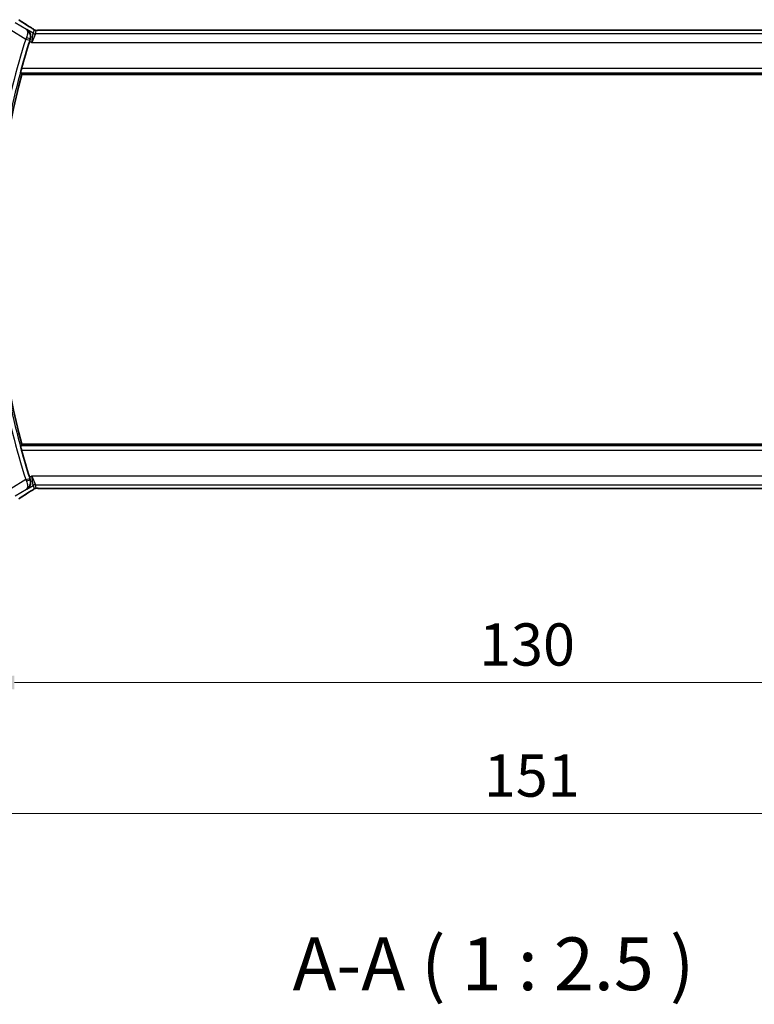
# Model space of a CAD drawing. Units: millimetres. Extents: x 29 to 3979, y 16 to 718.
# Drawn here: x 1193 to 1280, y 204 to 321 of the extents above; entities that cross this region are included whole.
import ezdxf

# ---------------------------------------------------------------- set-up
doc = ezdxf.new("R2010")
doc.units = ezdxf.units.MM
doc.header["$LTSCALE"] = 2
doc.layers.get('Defpoints').update_dxf_attribs({"lineweight": 25})
for name, color, linetype, lineweight in [('Dimension (ISO)', 7, 'Continuous', 18), ('Symbol (ISO)', 7, 'Continuous', 18), ('Visible (ISO)', 7, 'Continuous', 35), ('Visible Narrow (ISO)', 7, 'Continuous', 25)]:
    doc.layers.add(name, color=color, linetype=linetype, lineweight=lineweight)
doc.styles.add('Note Text (TK)', font='MS PGothic.ttf')
doc.dimstyles.new('Default - Method 1b (TK)', dxfattribs={"dimscale": 2, "dimtxt": 2.5, "dimasz": 2.5, "dimexe": 1, "dimexo": 1.5, "dimgap": 1, "dimtad": 1, "dimtoh": 1, "dimrnd": 1e-08, "dimdsep": 46, "dimtxsty": 'Note Text (TK)', "dimcen": 0.09, "dimdle": 5, "dimclrd": 100, "dimclre": 100, "dimclrt": 7, "dimadec": 1, "dimazin": 1, "dimtfac": 1, "dimtmove": 0, "dimatfit": 3, "dimfxl": 1, "dimtolj": 1, "dimlwd": -1, "dimlwe": -1, "dimarcsym": 0})

# ---------------------------------------------------------------- blocks, each defined once
blk = doc.blocks.new('*D21')
at = {"layer": 'Defpoints', "color": 0}
for p in [(1186.92, 272.51), (1316.92, 272.51), (1316.92, 242.41)]:
    blk.add_point(p, dxfattribs=at)
at = {"layer": 'Dimension (ISO)', "color": 100}
for p, q in [((1186.92, 269.51), (1186.92, 240.41)), ((1316.92, 269.51), (1316.92, 240.41)), ((1191.92, 242.41), (1311.92, 242.41))]:
    blk.add_line(p, q, dxfattribs=at)
for points in [[(1191.92, 243.24), (1191.92, 241.58), (1186.92, 242.41)], [(1311.92, 243.24), (1311.92, 241.58), (1316.92, 242.41)]]:
    blk.add_solid(points, dxfattribs=at)
at = {"layer": 'Dimension (ISO)', "color": 7, "insert": (1246.97, 246.91), "char_height": 5, "attachment_point": 4, "style": 'Note Text (TK)'}
blk.add_mtext('\\A1;130', dxfattribs=at)
blk = doc.blocks.new('*D22')
at = {"layer": 'Defpoints', "color": 0}
for p in [(1176.42, 272.51), (1327.42, 272.51), (1327.42, 226.89)]:
    blk.add_point(p, dxfattribs=at)
at = {"layer": 'Dimension (ISO)', "color": 100}
for p, q in [((1176.42, 269.51), (1176.42, 224.89)), ((1327.42, 269.51), (1327.42, 224.89)), ((1181.42, 226.89), (1322.42, 226.89))]:
    blk.add_line(p, q, dxfattribs=at)
for points in [[(1181.42, 227.72), (1181.42, 226.06), (1176.42, 226.89)], [(1322.42, 227.72), (1322.42, 226.06), (1327.42, 226.89)]]:
    blk.add_solid(points, dxfattribs=at)
at = {"layer": 'Dimension (ISO)', "color": 7, "insert": (1247.53, 231.39), "char_height": 5, "attachment_point": 4, "style": 'Note Text (TK)'}
blk.add_mtext('\\A1;151', dxfattribs=at)

msp = doc.modelspace()

# ---------------------------------------------------------------- linework, layer by layer
at = {"layer": 'Visible (ISO)'}
for p, q in [((1308.7406, 319.6273), (1195.0945, 319.6273)), ((1192.7957, 314.4104), (1311.0393, 314.4104)), ((1311.0393, 270.6104), (1192.7957, 270.6104)), ((1195.0945, 265.3936), (1308.7406, 265.3936))]:
    msp.add_line(p, q, dxfattribs=at)
for radius, start, end in [(84.9665, 162.293288, 164.579713), (84.7569, 165.025691, 194.974309), (84.9665, 195.420287, 197.706712)]:
    msp.add_arc((1274.6745, 292.5104), radius, start, end, dxfattribs=at)
for centre, major_axis, start_param, end_param in [((1193.2791, 319.3777), (0.4264, 0.6769), 0.00007392, 0.00124668), ((1193.2791, 265.6432), (0.4264, -0.6769), 6.28193863, 6.28311139)]:
    msp.add_ellipse(centre, major_axis=major_axis, ratio=0.5272512, start_param=start_param, end_param=end_param, dxfattribs=at)
for points, degree in [([(1192.4406, 320.8655), (1192.7972, 320.6314), (1193.2315, 320.3531), (1193.705, 320.0549)], 3), ([(1193.7946, 318.5418), (1193.7737, 318.4783), (1193.753, 318.4144), (1193.7332, 318.3525)], 3), ([(1192.648, 314.6031), (1192.7218, 314.5067), (1192.7957, 314.4104)], 2), ([(1192.648, 270.4178), (1192.7218, 270.5142), (1192.7957, 270.6104)], 2), ([(1193.7332, 266.6684), (1193.753, 266.6065), (1193.7737, 266.5426), (1193.7946, 266.4791)], 3), ([(1193.705, 264.966), (1193.2315, 264.6678), (1192.7972, 264.3895), (1192.4406, 264.1554)], 3), ([(1194.6595, 265.3987), (1194.6634, 265.3986), (1194.6674, 265.3987), (1194.6715, 265.399)], 3)]:
    msp.add_open_spline(points, degree=degree, dxfattribs=at)
for points, knots in [([(1193.3969, 319.7198), (1193.3978, 319.7192), (1193.3987, 319.7186), (1193.4795, 319.6656), (1193.553, 319.5996), (1193.6796, 319.4452), (1193.734, 319.3555), (1193.8288, 319.1181), (1193.848, 318.9814), (1193.8455, 318.7557), (1193.8296, 318.6481), (1193.7946, 318.5418)], [-0.135022647, -0.135022647, -0.135022647, -0.135022647, -0.134692825, -0.134692825, -0.104839178, -0.104839178, -0.075128764, -0.075128764, -0.034205714, -0.034205714, 0, 0, 0, 0]), ([(1193.7054, 320.0546), (1193.7876, 320.0029), (1193.8702, 319.9505), (1194.0112, 319.8592), (1194.0702, 319.82), (1194.1231, 319.7841)], [0, 0, 0, 0, 0.0344119344, 0.0344119344, 0.0690300471, 0.0690300471, 0.0690300471, 0.0690300471]), ([(1194.1231, 319.7841), (1194.1683, 319.7536), (1194.2111, 319.7231), (1194.2741, 319.6808), (1194.2936, 319.6685), (1194.3161, 319.6553), (1194.3223, 319.6518), (1194.339, 319.6441), (1194.3455, 319.6413), (1194.3566, 319.637), (1194.3607, 319.6355), (1194.3701, 319.6323), (1194.3755, 319.6305), (1194.3817, 319.6287)], [0, 0, 0, 0, 0.0292226317, 0.0292226317, 0.0439202345, 0.0439202345, 0.0511264827, 0.0511264827, 0.0549203076, 0.0549203076, 0.0568966846, 0.0568966846, 0.0589664079, 0.0589664079, 0.0589664079, 0.0589664079]), ([(1194.3817, 319.6287), (1194.3865, 319.6275), (1194.3914, 319.6262), (1194.4008, 319.6241), (1194.4054, 319.6231), (1194.4162, 319.6211), (1194.4222, 319.6201), (1194.4355, 319.6183), (1194.4423, 319.6176), (1194.4535, 319.6168), (1194.4585, 319.6166), (1194.4767, 319.6161), (1194.4938, 319.6159), (1194.534, 319.6168), (1194.5577, 319.6181), (1194.6053, 319.6203), (1194.6313, 319.6213), (1194.6598, 319.6222)], [0, 0, 0, 0, 0.0014972735, 0.0014972735, 0.0030105527, 0.0030105527, 0.0052360081, 0.0052360081, 0.0083414956, 0.0083414956, 0.0116365275, 0.0116365275, 0.0193098817, 0.0193098817, 0.0289566704, 0.0289566704, 0.0403829567, 0.0403829567, 0.0403829567, 0.0403829567]), ([(1194.6598, 319.6222), (1194.7045, 319.6237), (1194.7569, 319.6249), (1194.8647, 319.6265), (1194.9214, 319.627), (1195.0166, 319.6273), (1195.0556, 319.6273), (1195.0945, 319.6273)], [0.0000072865, 0.0000072865, 0.0000072865, 0.0000072865, 0.0181147947, 0.0181147947, 0.0350888521, 0.0350888521, 0.0467580654, 0.0467580654, 0.0467580654, 0.0467580654]), ([(1192.648, 314.6031), (1192.6464, 314.6052), (1192.6477, 314.6185), (1192.6571, 314.6691), (1192.6656, 314.7081), (1192.6868, 314.7979), (1192.7009, 314.8549), (1192.7325, 314.9771), (1192.7499, 315.042), (1192.7667, 315.1028)], [0.0012864135, 0.0012864135, 0.0012864135, 0.0012864135, 0.0189395565, 0.0189395565, 0.037879113, 0.037879113, 0.0572203677, 0.0572203677, 0.0760807369, 0.0760807369, 0.0760807369, 0.0760807369]), ([(1192.7667, 269.9181), (1192.7499, 269.9789), (1192.7325, 270.0438), (1192.7009, 270.166), (1192.6868, 270.223), (1192.6656, 270.3128), (1192.6571, 270.3518), (1192.6477, 270.4024), (1192.6464, 270.4157), (1192.648, 270.4178)], [0.2310234841, 0.2310234841, 0.2310234841, 0.2310234841, 0.2498838533, 0.2498838533, 0.2692251079, 0.2692251079, 0.2881646644, 0.2881646644, 0.3058178075, 0.3058178075, 0.3058178075, 0.3058178075]), ([(1193.3969, 265.3011), (1193.3978, 265.3017), (1193.3987, 265.3022), (1193.4807, 265.356), (1193.5551, 265.4232), (1193.683, 265.5806), (1193.7377, 265.6721), (1193.8301, 265.91), (1193.8489, 266.0462), (1193.8446, 266.271), (1193.8287, 266.3757), (1193.7946, 266.4791)], [-0.000458709, -0.000458709, -0.000458709, -0.000458709, 0, 0, 0.042127431, 0.042127431, 0.084048763, 0.084048763, 0.13992167, 0.13992167, 0.18485081, 0.18485081, 0.18485081, 0.18485081]), ([(1194.1236, 265.237), (1194.0763, 265.2049), (1194.0237, 265.1701), (1193.8899, 265.0829), (1193.7971, 265.024), (1193.7054, 264.9663)], [0.0000422008, 0.0000422008, 0.0000422008, 0.0000422008, 0.0305526444, 0.0305526444, 0.0689365347, 0.0689365347, 0.0689365347, 0.0689365347]), ([(1194.3815, 265.3921), (1194.3764, 265.3906), (1194.3718, 265.3891), (1194.363, 265.3862), (1194.3588, 265.3847), (1194.3472, 265.3802), (1194.3404, 265.3774), (1194.3233, 265.3695), (1194.3172, 265.3662), (1194.3031, 265.358), (1194.2947, 265.3528), (1194.2639, 265.3335), (1194.2409, 265.3179), (1194.1875, 265.2809), (1194.1577, 265.2601), (1194.1236, 265.237)], [0, 0, 0, 0, 0.0017273319, 0.0017273319, 0.0036427636, 0.0036427636, 0.0074258042, 0.0074258042, 0.0144933631, 0.0144933631, 0.0217810041, 0.0217810041, 0.0372760996, 0.0372760996, 0.0589928853, 0.0589928853, 0.0589928853, 0.0589928853]), ([(1194.6595, 265.3987), (1194.6014, 265.4005), (1194.5484, 265.4045), (1194.4789, 265.4049), (1194.4646, 265.4048), (1194.4441, 265.4035), (1194.4359, 265.4027), (1194.4215, 265.4006), (1194.4165, 265.3998), (1194.4072, 265.3981), (1194.4029, 265.3972), (1194.393, 265.395), (1194.3871, 265.3936), (1194.3815, 265.3921)], [0, 0, 0, 0, 0.0231355967, 0.0231355967, 0.0313573595, 0.0313573595, 0.0352333448, 0.0352333448, 0.0370692074, 0.0370692074, 0.0384869452, 0.0384869452, 0.04024375, 0.04024375, 0.04024375, 0.04024375]), ([(1195.0945, 265.3936), (1195.0217, 265.3936), (1194.9474, 265.3937), (1194.8378, 265.3948), (1194.7997, 265.3953), (1194.7267, 265.3968), (1194.6914, 265.3977), (1194.6595, 265.3987)], [0, 0, 0, 0, 0.0218424316, 0.0218424316, 0.0339747292, 0.0339747292, 0.0468545412, 0.0468545412, 0.0468545412, 0.0468545412])]:
    msp.add_open_spline(points, degree=3, knots=knots, dxfattribs=at)
at = {"layer": 'Visible Narrow (ISO)'}
for p, q in [((1191.476, 319.6662), (1193.2662, 318.592)), ((1193.3552, 319.7041), (1191.9901, 320.5232)), ((1193.3969, 319.7198), (1193.3552, 319.7041)), ((1194.1438, 319.2717), (1193.3969, 319.7198)), ((1194.2566, 319.6792), (1194.1438, 319.2717)), ((1194.4009, 319.2005), (1194.5137, 319.608)), ((1195.0945, 319.6268), (1195.0945, 319.6273)), ((1195.0945, 319.6268), (1308.7406, 319.6268)), ((1193.2662, 318.592), (1193.7421, 318.4396)), ((1193.7332, 318.3525), (1193.9856, 318.2011)), ((1193.7727, 318.5337), (1193.7946, 318.5418)), ((1193.9856, 318.2011), (1194.1438, 319.2717)), ((1194.4009, 319.2005), (1193.9856, 318.2011)), ((1309.4342, 319.2005), (1194.4009, 319.2005)), ((1193.9856, 318.2011), (1309.8495, 318.2011)), ((1311.0684, 315.1028), (1192.7667, 315.1028)), ((1192.648, 314.6031), (1311.1871, 314.6031)), ((1311.1871, 270.4178), (1192.648, 270.4178)), ((1192.7667, 269.9181), (1311.0684, 269.9181)), ((1193.2662, 266.4289), (1191.476, 265.3547)), ((1193.2662, 266.4289), (1193.7421, 266.5813)), ((1193.9856, 266.8198), (1193.7332, 266.6684)), ((1193.7946, 266.4791), (1193.7727, 266.4872)), ((1193.9856, 266.8198), (1194.4009, 265.8204)), ((1194.1438, 265.7492), (1193.9856, 266.8198)), ((1309.8495, 266.8198), (1193.9856, 266.8198)), ((1194.5137, 265.4129), (1194.4009, 265.8204)), ((1194.4009, 265.8204), (1309.4342, 265.8204)), ((1191.9901, 264.4977), (1193.3552, 265.3168)), ((1193.3552, 265.3168), (1193.3969, 265.3011)), ((1193.3969, 265.3011), (1194.1438, 265.7492)), ((1194.1438, 265.7492), (1194.2566, 265.3417)), ((1195.0945, 265.3936), (1195.0945, 265.3941)), ((1308.7406, 265.3941), (1195.0945, 265.3941))]:
    msp.add_line(p, q, dxfattribs=at)
for radius, start, end in [(85.4842, 162.235581, 169.881839), (84.9845, 162.235581, 169.881839), (85.4842, 190.118161, 197.764419), (84.9845, 190.118161, 197.764419)]:
    msp.add_arc((1274.6745, 292.5104), radius, start, end, dxfattribs=at)
for centre, major_axis, ratio, start_param, end_param in [((1197.1204, 318.1958), (-5.7991, 3.4837), 0.02993464, 0.6420089, 0.95602625), ((1193.2791, 319.3777), (0.4264, 0.6769), 0.5272512, 0.00124668, 0.04108383), ((1194.5137, 320.1077), (-0.4819, 0.1335), 0.99934414, 1.3007553, 1.57079633), ((1194.5137, 320.1077), (-0.4819, 0.1335), 0.99934414, 1.57079633, 1.84083735), ((1193.2855, 318.5833), (-0.4166, -0.9237), 0.02088705, 4.51838533, 4.71235781), ((1193.297, 318.6867), (0.4749, -0.1563), 0.18942068, 0.03555045, 1.52797273), ((1193.7623, 318.4331), (0.1585, 0.4947), 0.04088864, 1.37916015, 1.57084737), ((1194.4009, 319.7002), (-0.4819, 0.1335), 0.99934414, 1.3007553, 1.84083735), ((1193.2855, 266.4376), (0.4166, -0.9237), 0.02088705, 4.71242015, 4.90639263), ((1193.297, 266.3342), (0.4749, 0.1563), 0.18942068, 4.75521258, 6.24763485), ((1193.7623, 266.5878), (-0.1585, 0.4947), 0.04088864, 1.57074528, 1.7624325), ((1194.4009, 265.3207), (0.4819, 0.1335), 0.99934414, 1.3007553, 1.84083735), ((1197.1204, 266.8251), (-5.7991, -3.4837), 0.02993464, 5.32715906, 5.6411764), ((1193.2791, 265.6432), (0.4264, -0.6769), 0.5272512, 6.24210148, 6.28193863), ((1194.5137, 264.9132), (0.4819, 0.1335), 0.99934414, 1.57079633, 1.84083735), ((1194.5137, 264.9132), (0.4819, 0.1335), 0.99934414, 1.3007553, 1.57079633)]:
    msp.add_ellipse(centre, major_axis=major_axis, ratio=ratio, start_param=start_param, end_param=end_param, dxfattribs=at)
for points, knots in [([(1193.3552, 319.7041), (1193.356, 319.7036), (1193.3568, 319.703), (1193.4198, 319.6573), (1193.4851, 319.541), (1193.5, 319.2301), (1193.4347, 318.9625), (1193.3469, 318.7699)], [-0.0004116364, -0.0004116364, -0.0004116364, -0.0004116364, 0, 0, 0.0329402869, 0.0494104303, 0.0823507172, 0.0823507172, 0.0823507172, 0.0823507172]), ([(1193.7727, 318.5337), (1193.8391, 318.7381), (1193.8309, 319.0465), (1193.6607, 319.4436), (1193.4913, 319.6177), (1193.3585, 319.7021), (1193.3568, 319.7031), (1193.3552, 319.7041)], [-0.0823507172, -0.0823507172, -0.0823507172, -0.0823507172, -0.0494104303, -0.0329402869, 0, 0, 0.0004116364, 0.0004116364, 0.0004116364, 0.0004116364]), ([(1193.6904, 320.0633), (1193.7096, 320.0512), (1193.73, 320.0383), (1193.7552, 320.0224), (1193.7804, 320.0064), (1193.8103, 319.9874), (1193.8402, 319.9683), (1193.87, 319.9493), (1193.8996, 319.9303), (1193.9288, 319.9114), (1193.9571, 319.893), (1193.985, 319.8747), (1194.0132, 319.8561), (1194.0433, 319.8362), (1194.0721, 319.817), (1194.0985, 319.7992)], [0, 0, 0, 0, 0.099712656, 0.099712656, 0.099712656, 0.199522176, 0.199522176, 0.199522176, 0.29913595, 0.29913595, 0.29913595, 0.39615943, 0.39615943, 0.39615943, 0.5, 0.5, 0.5, 0.5]), ([(1194.0985, 319.7992), (1194.1238, 319.7822), (1194.146, 319.767), (1194.1652, 319.7535), (1194.1842, 319.7402), (1194.2004, 319.7286), (1194.2135, 319.7188), (1194.2267, 319.709), (1194.2368, 319.7012), (1194.2434, 319.6956), (1194.2456, 319.6937), (1194.2474, 319.6921), (1194.2489, 319.6907), (1194.252, 319.6877), (1194.2539, 319.6856), (1194.2551, 319.6839), (1194.2568, 319.6815), (1194.2569, 319.6801), (1194.2566, 319.6792)], [0.5, 0.5, 0.5, 0.5, 0.60064191, 0.60064191, 0.60064191, 0.699817127, 0.699817127, 0.699817127, 0.799735148, 0.799735148, 0.799735148, 0.832782112, 0.832782112, 0.832782112, 0.900601843, 0.900601843, 0.900601843, 1, 1, 1, 1]), ([(1194.5137, 319.608), (1194.514, 319.6089), (1194.5143, 319.6098), (1194.5166, 319.6108), (1194.5189, 319.6118), (1194.5231, 319.6128), (1194.53, 319.6138), (1194.5369, 319.6147), (1194.5465, 319.6157), (1194.5592, 319.6167), (1194.5721, 319.6176), (1194.5883, 319.6186), (1194.6071, 319.6194), (1194.6263, 319.6203), (1194.6484, 319.6212), (1194.6719, 319.6219)], [0, 0, 0, 0, 0.099564976, 0.099564976, 0.099564976, 0.198380246, 0.198380246, 0.198380246, 0.297393331, 0.297393331, 0.297393331, 0.397571166, 0.397571166, 0.397571166, 0.5, 0.5, 0.5, 0.5]), ([(1194.6719, 319.6219), (1194.6888, 319.6225), (1194.7069, 319.623), (1194.7263, 319.6234), (1194.7338, 319.6236), (1194.7415, 319.6238), (1194.7493, 319.6239), (1194.7769, 319.6245), (1194.8064, 319.625), (1194.836, 319.6254), (1194.8655, 319.6258), (1194.8952, 319.6261), (1194.9249, 319.6263), (1194.9547, 319.6265), (1194.9844, 319.6266), (1195.0128, 319.6267), (1195.0412, 319.6268), (1195.0683, 319.6268), (1195.0945, 319.6268)], [0.5, 0.5, 0.5, 0.5, 0.572789066, 0.572789066, 0.572789066, 0.601046716, 0.601046716, 0.601046716, 0.700826925, 0.700826925, 0.700826925, 0.800562618, 0.800562618, 0.800562618, 0.900278693, 0.900278693, 0.900278693, 1, 1, 1, 1]), ([(1193.3469, 266.251), (1193.4347, 266.0584), (1193.4787, 265.8789), (1193.4892, 265.7367), (1193.4944, 265.6657), (1193.4915, 265.6036), (1193.4823, 265.5492), (1193.4636, 265.4391), (1193.4188, 265.3614), (1193.3552, 265.3168)], [0, 0, 0, 0, 0.0329402869, 0.0329402869, 0.0329402869, 0.0494104303, 0.0494104303, 0.0494104303, 0.0827623536, 0.0827623536, 0.0827623536, 0.0827623536]), ([(1193.3552, 265.3168), (1193.4885, 265.4001), (1193.6036, 265.5176), (1193.6879, 265.6637), (1193.7172, 265.7145), (1193.7427, 265.7688), (1193.7635, 265.827), (1193.7721, 265.8513), (1193.78, 265.8764), (1193.7869, 265.9021), (1193.8339, 266.0763), (1193.8391, 266.2827), (1193.7727, 266.4872)], [-0.0827623536, -0.0827623536, -0.0827623536, -0.0827623536, -0.0494104303, -0.0494104303, -0.0494104303, -0.0377991665, -0.0377991665, -0.0377991665, -0.0329402869, -0.0329402869, -0.0329402869, 0, 0, 0, 0]), ([(1194.0988, 265.2218), (1194.0742, 265.2052), (1194.046, 265.1865), (1194.0169, 265.1672), (1193.9873, 265.1477), (1193.9566, 265.1276), (1193.9273, 265.1086), (1193.8979, 265.0895), (1193.8698, 265.0715), (1193.8406, 265.0528), (1193.8117, 265.0343), (1193.7816, 265.0152), (1193.756, 264.999), (1193.7305, 264.9828), (1193.7096, 264.9697), (1193.6904, 264.9576)], [0.5, 0.5, 0.5, 0.5, 0.598805913, 0.598805913, 0.598805913, 0.699389487, 0.699389487, 0.699389487, 0.800394416, 0.800394416, 0.800394416, 0.900470766, 0.900470766, 0.900470766, 1, 1, 1, 1]), ([(1194.2566, 265.3417), (1194.2569, 265.3407), (1194.2568, 265.3395), (1194.2549, 265.337), (1194.253, 265.3344), (1194.2493, 265.3305), (1194.2428, 265.3249), (1194.2364, 265.3194), (1194.2274, 265.3123), (1194.2141, 265.3025), (1194.2026, 265.294), (1194.188, 265.2835), (1194.1716, 265.2719), (1194.1691, 265.2702), (1194.1665, 265.2684), (1194.164, 265.2666), (1194.1447, 265.2531), (1194.1231, 265.2382), (1194.0988, 265.2218)], [0, 0, 0, 0, 0.100435946, 0.100435946, 0.100435946, 0.200911718, 0.200911718, 0.200911718, 0.301312593, 0.301312593, 0.301312593, 0.38827689, 0.38827689, 0.38827689, 0.401489801, 0.401489801, 0.401489801, 0.5, 0.5, 0.5, 0.5]), ([(1194.6715, 265.399), (1194.6504, 265.3996), (1194.6309, 265.4004), (1194.6134, 265.4011), (1194.6112, 265.4012), (1194.6091, 265.4013), (1194.607, 265.4014), (1194.5883, 265.4023), (1194.5723, 265.4033), (1194.5594, 265.4042), (1194.5465, 265.4052), (1194.5367, 265.4062), (1194.5298, 265.4071), (1194.5228, 265.4081), (1194.5188, 265.4091), (1194.5166, 265.4101), (1194.5144, 265.411), (1194.514, 265.412), (1194.5137, 265.4129)], [0.5, 0.5, 0.5, 0.5, 0.59026173, 0.59026173, 0.59026173, 0.601393556, 0.601393556, 0.601393556, 0.701220297, 0.701220297, 0.701220297, 0.800852759, 0.800852759, 0.800852759, 0.900407457, 0.900407457, 0.900407457, 1, 1, 1, 1]), ([(1195.0945, 265.3941), (1195.062, 265.3941), (1195.0281, 265.3941), (1194.9917, 265.3942), (1194.9556, 265.3944), (1194.9172, 265.3946), (1194.8799, 265.395), (1194.8423, 265.3953), (1194.806, 265.3958), (1194.7711, 265.3965), (1194.7353, 265.3972), (1194.7011, 265.3981), (1194.6715, 265.399)], [0, 0, 0, 0, 0.124282961, 0.124282961, 0.124282961, 0.247652046, 0.247652046, 0.247652046, 0.372145749, 0.372145749, 0.372145749, 0.5, 0.5, 0.5, 0.5])]:
    msp.add_open_spline(points, degree=3, knots=knots, dxfattribs=at)
for points in [[(1194.1231, 319.7841), (1194.1152, 319.7894), (1194.107, 319.7945), (1194.0985, 319.7992)], [(1194.3817, 319.6287), (1194.3812, 319.6289), (1194.3808, 319.6278), (1194.3803, 319.6262)], [(1194.6598, 319.6222), (1194.6638, 319.6223), (1194.6678, 319.6223), (1194.6719, 319.6219)], [(1194.1236, 265.237), (1194.1157, 265.2316), (1194.1074, 265.2265), (1194.0988, 265.2218)], [(1194.3815, 265.3921), (1194.3811, 265.392), (1194.3808, 265.393), (1194.3803, 265.3947)]]:
    msp.add_open_spline(points, degree=3, dxfattribs=at)

# ---------------------------------------------------------------- texts
at = {"layer": 'Symbol (ISO)', "color": 7, "insert": (1224.8811, 204.0276), "char_height": 6.25, "attachment_point": 7, "style": 'Note Text (TK)'}
msp.add_mtext('A-A ( 1 : 2.5 )', dxfattribs=at)

# ---------------------------------------------------------------- dimensions: what is measured, and where the dimension line sits
at = {"layer": 'Dimension (ISO)', "color": 100}
for base, p1, p2, picture, middle in [((1327.4175, 226.8888), (1176.4175, 272.5104), (1327.4175, 272.5104), '*D22', (1251.9175, 226.8888)), ((1316.9175, 242.4105), (1186.9175, 272.5104), (1316.9175, 272.5104), '*D21', (1251.9175, 242.4105))]:
    dim = msp.add_linear_dim(base=base, p1=p1, p2=p2, angle=180, dimstyle='Default - Method 1b (TK)', override={"dimtoh": 0, "dimdec": 2, "dimtp": 0, "dimtm": 0, "dimtdec": 2, "dimtofl": 0, "dimatfit": 1}, dxfattribs=at)
    dim.commit()
    dim.dimension.update_dxf_attribs({"geometry": picture, "text_midpoint": middle, "dimtype": 160})

doc.saveas('drawing.dxf')
